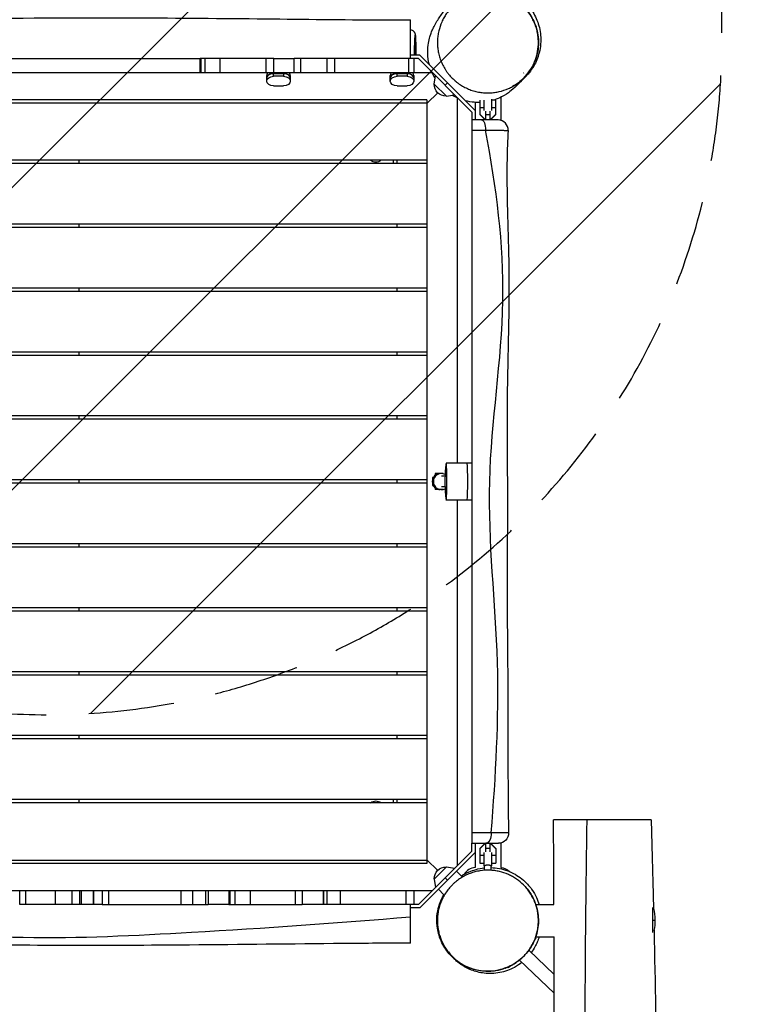
# Model space of a CAD drawing. Units: millimetres. Extents: x -3766 to 4105, y -3850 to 5644.
# Drawn here: x -695 to 382, y -124 to 1339 of the extents above; entities that cross this region are included whole.
import ezdxf

# ---------------------------------------------------------------- set-up
doc = ezdxf.new("R2010")
doc.units = ezdxf.units.MM
doc.header["$LTSCALE"] = 20
doc.linetypes.add('HIDDEN', pattern=[9.525, 6.35, -3.175])
for name, color, linetype in [('2d', 230, 'Continuous'), ('EN-Free_Space', 10, 'HIDDEN'), ('EN-Free_Space_Hatch', 10, 'Continuous'), ('EN-Safetyzone', 93, 'HIDDEN')]:
    doc.layers.add(name, color=color, linetype=linetype)

msp = doc.modelspace()

# ---------------------------------------------------------------- hatches: boundary and pattern name
at = {"layer": 'EN-Free_Space_Hatch'}
h = msp.add_hatch(dxfattribs=at)
h.set_pattern_fill('ANSI31', color=256, scale=100, angle=180, style=0)
edge = h.paths.add_edge_path()
edge.add_arc((-652.6, 1306), 1000, 229.7829, 360)
edge.add_line((347.4, 1306), (347.4, 3669))
edge.add_arc((-611.2, 3686.2), 958.7, 358.9748, 452.4756)
edge.add_arc((-694, 3686.2), 958.7, 87.5244, 181.0252)
edge.add_line((-1652.6, 3669), (-1652.6, 1306))
edge.add_arc((-652.6, 1306), 1000, 180, 190.1507)
edge.add_arc((-1786, 652.5), 500, 72.6547, 347.2789)

# ---------------------------------------------------------------- linework, layer by layer
at = {"layer": '2d'}
for p, q in [((-427.5, 1260), (-427.5, 1281)), ((-317.7, 1281), (-427.5, 1281)), ((-426.2, 1281), (-426.2, 1260)), ((-420.1, 1260), (-420.1, 1281)), ((-398.1, 1281), (-398.1, 1260)), ((-329.1, 1260), (-329.1, 1281)), ((-318.4, 1281), (-318.4, 1260)), ((-287.9, 1260), (-287.9, 1281)), ((-103.3, 1281), (-287.9, 1281)), ((-278.5, 1281), (-278.5, 1260)), ((-238.7, 1260), (-238.7, 1281)), ((-227.6, 1281), (-227.6, 1260)), ((-117.5, 1260), (-117.5, 1281)), ((-101.2, 1286), (-115, 1286)), ((-110, 1281), (-110, 1260)), ((-24, 1201.7), (-103.3, 1281)), ((-19, 1203.8), (-101.2, 1286)), ((-82.7, 1260), (-1222.5, 1260)), ((-318.5, 1260), (-303.4, 1260)), ((-318.5, 1254.8), (-318.5, 1260)), ((-318.5, 1259), (-303.4, 1259)), ((-303.4, 1260), (-303.4, 1254.8)), ((-135, 1260), (-120, 1260)), ((-135, 1254.8), (-135, 1260)), ((-135, 1259), (-120, 1259)), ((-120, 1260), (-120, 1254.8)), ((-328.5, 1247.7), (-328.5, 1256.2)), ((-303.4, 1254.8), (-318.5, 1254.8)), ((-293.5, 1256.2), (-293.5, 1247.7)), ((-145, 1247.7), (-145, 1256.2)), ((-120, 1254.8), (-135, 1254.8)), ((-110, 1256.2), (-110, 1247.7)), ((-79.8, 1243.3), (-77.8, 1255.5)), ((-63.6, 1241.4), (-60.1, 1244.9)), ((-60.1, 1244.9), (-63.6, 1241.4)), ((-318.5, 1240.6), (-303.4, 1240.6)), ((-135, 1240.6), (-120, 1240.6)), ((-90, 1215), (-74.6, 1230.4)), ((-79.8, 1243.3), (-61.7, 1225.2)), ((-37.8, 1240.3), (-37.8, 1240.3)), ((-37.8, 1240.3), (-37.8, 1240.3)), ((5, 1230.2), (5, 1230.2)), ((-90, 1215), (-1215, 1215)), ((-90.5, 1220), (-1214.5, 1220)), ((-90.5, 1220), (-90.5, 1130)), ((-90.5, 1214.5), (-90, 1215)), ((-90, 90), (-90, 1215)), ((-61.7, 1225.2), (-49.5, 1227.2)), ((-45, 680), (-45, 1222.5)), ((-19, 1216), (-19, 1190)), ((-12, 1219.2), (-12, 1198)), ((-6, 1219.5), (-6, 1203.8)), ((6, 1203.8), (6, 1221)), ((12, 1219.4), (6, 1219.4)), ((12, 1198), (12, 1219.4)), ((19, 1223.5), (19, 1189.5)), ((-24, 1201.7), (-24, 1190)), ((-12, 1208.2), (-6, 1208.2)), ((-3, 1190), (-3, 1202.9)), ((3, 1202.9), (3, 1190)), ((6, 1208.2), (12, 1208.2)), ((-12, 1198.4), (-5, 1191.4)), ((-12, 1198), (-5, 1191)), ((-5, 1191.4), (-3, 1191.4)), ((-5, 1191), (-3, 1191)), ((-3, 1198), (3, 1198)), ((3, 1191.4), (5, 1191.4)), ((3, 1191), (5, 1191)), ((5, 1191.4), (12, 1198.4)), ((5, 1191), (12, 1198)), ((-90.5, 1130), (-1214.5, 1130)), ((-607.5, 1130), (-607.5, 1125)), ((-140, 1125), (-140, 1130)), ((-135, 1125), (-135, 1130)), ((-90.5, 1125), (-1214.5, 1125)), ((-90.5, 1125), (-90.5, 1035)), ((-90.5, 1035), (-1214.5, 1035)), ((-90.5, 1030), (-1214.5, 1030)), ((-607.5, 1035), (-607.5, 1030)), ((-135, 1030), (-135, 1035)), ((-90.5, 1030), (-90.5, 940)), ((-90.5, 940), (-1214.5, 940)), ((-607.5, 940), (-607.5, 935)), ((-135, 935), (-135, 940)), ((-90.5, 935), (-1214.5, 935)), ((-90.5, 935), (-90.5, 845)), ((-90.5, 845), (-1214.5, 845)), ((-90.5, 840), (-1214.5, 840)), ((-607.5, 845), (-607.5, 840)), ((-135, 840), (-135, 845)), ((-90.5, 840), (-90.5, 750)), ((-90.5, 750), (-1214.5, 750)), ((-607.5, 750), (-607.5, 745)), ((-135, 745), (-135, 750)), ((-90.5, 745), (-1214.5, 745)), ((-90.5, 745), (-90.5, 655)), ((-62.4, 678.1), (-63.4, 667.4)), ((-24, 680), (-62, 680)), ((-81.1, 658.5), (-82.5, 658.5)), ((-82.5, 658.5), (-82.5, 654.8)), ((-66.5, 664.5), (-78.5, 664.5)), ((-78.5, 664.5), (-78.5, 661.6)), ((-75.5, 663.5), (-75.5, 664.5)), ((-63.7, 660.5), (-69, 660.5)), ((-66.5, 664.5), (-66.5, 664.2)), ((-90.5, 655), (-1214.5, 655)), ((-90.5, 650), (-1214.5, 650)), ((-607.5, 655), (-607.5, 650)), ((-135, 650), (-135, 655)), ((-90.5, 650), (-90.5, 560)), ((-82.7, 652.5), (-81, 652.5)), ((-82.5, 650.1), (-82.5, 646.5)), ((-82.5, 646.5), (-81.1, 646.5)), ((-63.7, 644.5), (-69, 644.5)), ((-78.5, 643.3), (-78.5, 640.5)), ((-66.5, 640.5), (-78.5, 640.5)), ((-75.5, 640.5), (-75.5, 641.4)), ((-66.5, 640.7), (-66.5, 640.5)), ((-63.4, 637.6), (-62.4, 626.9)), ((-24, 625), (-62, 625)), ((-45, 82.3), (-45, 625)), ((-90.5, 560), (-1214.5, 560)), ((-607.5, 560), (-607.5, 555)), ((-135, 555), (-135, 560)), ((-90.5, 555), (-1214.5, 555)), ((-90.5, 555), (-90.5, 465)), ((-90.5, 465), (-1214.5, 465)), ((-90.5, 460), (-1214.5, 460)), ((-607.5, 465), (-607.5, 460)), ((-135, 460), (-135, 465)), ((-90.5, 460), (-90.5, 370)), ((-90.5, 370), (-1214.5, 370)), ((-607.5, 370), (-607.5, 365)), ((-135, 365), (-135, 370)), ((-90.5, 365), (-1214.5, 365)), ((-90.5, 365), (-90.5, 275)), ((-90.5, 275), (-1214.5, 275)), ((-90.5, 270), (-1214.5, 270)), ((-607.5, 275), (-607.5, 270)), ((-135, 270), (-135, 275)), ((-90.5, 270), (-90.5, 180)), ((-90.5, 180), (-1214.5, 180)), ((-607.5, 180), (-607.5, 175)), ((-140, 175), (-140, 180)), ((-135, 175), (-135, 180)), ((-90.5, 175), (-1214.5, 175)), ((-90.5, 175), (-90.5, 85)), ((242.5, 150), (97.5, 150)), ((-24, 103.3), (-103.3, 24)), ((-24, 103.3), (-24, 115)), ((-19, 115), (-19, 79)), ((-5, 114), (-12, 107)), ((-5, 113.6), (-12, 106.6)), ((-12, 107), (-12, 85.6)), ((-3, 114), (-5, 114)), ((-3, 113.6), (-5, 113.6)), ((-3, 102.1), (-3, 115)), ((3, 107), (-3, 107)), ((3, 115), (3, 102.1)), ((5, 114), (3, 114)), ((5, 113.6), (3, 113.6)), ((12, 107), (5, 114)), ((12, 106.6), (5, 113.6)), ((12, 107), (12, 85.6)), ((19, 115.4), (19, 79)), ((-1215, 90), (-90, 90)), ((-19, 101.2), (-101.2, 19)), ((-90.5, 90.5), (-74.6, 74.6)), ((-90.5, 90.5), (-90, 90)), ((-6, 96.8), (-12, 96.8)), ((-6, 101.2), (-6, 81.6)), ((6, 81.6), (6, 101.2)), ((12, 96.8), (6, 96.8)), ((-90.5, 85), (-1214.5, 85)), ((-61.7, 79.8), (-79.8, 61.7)), ((-61.7, 79.8), (-49.5, 77.8)), ((-46.7, 73.5), (-38.2, 65.1)), ((-46.7, 73.5), (-38.2, 65.1)), ((-12, 85.6), (-6, 85.6)), ((-6, 81.6), (-5, 81.6)), ((-5, 76.1), (-5, 81.6)), ((5, 76.1), (5, 81.6)), ((5, 81.6), (6, 81.6)), ((6, 85.6), (12, 85.6)), ((-79.8, 61.7), (-77.8, 49.5)), ((-60.1, 60.1), (-63.6, 63.6)), ((-63.6, 63.6), (-60.1, 60.1)), ((-37.9, 64.7), (-37.9, 64.7)), ((-37.9, 64.7), (-37.9, 64.7)), ((-1222, 45), (-82.3, 45)), ((-695.2, 24), (-695.2, 45)), ((-686.5, 45), (-686.5, 24)), ((-642.2, 24), (-642.2, 45)), ((-617.9, 45), (-617.9, 24)), ((-606.6, 45), (-606.6, 24)), ((-604.1, 45), (-604.1, 24)), ((-585.7, 24), (-585.7, 45)), ((-585.7, 45), (-585.7, 24)), ((-573, 45), (-573, 24)), ((-563.6, 45), (-563.6, 24)), ((-455.3, 24), (-455.3, 45)), ((-438.5, 45), (-438.5, 24)), ((-419.1, 24), (-419.1, 45)), ((-415.6, 45), (-415.6, 24)), ((-384.8, 45), (-384.8, 24)), ((-383.3, 45), (-383.3, 24)), ((-375.2, 24), (-375.2, 45)), ((-352.9, 45), (-352.9, 24)), ((-285.8, 24), (-285.8, 45)), ((-275.6, 45), (-275.6, 24)), ((-244.7, 45), (-244.7, 24)), ((-244, 45), (-244, 24)), ((-239.2, 45), (-239.2, 24)), ((-219.4, 45), (-219.4, 24)), ((-121.2, 24), (-121.2, 45)), ((-110, 45), (-110, 24)), ((-73.5, 46.7), (-65.3, 38.4)), ((-73.5, 46.7), (-65.3, 38.4)), ((-64.7, 37.9), (-64.7, 37.9)), ((-603.9, 24), (-695.3, 24)), ((-573, 24), (-415.6, 24)), ((-384.8, 24), (-275.6, 24)), ((-103.3, 24), (-244.2, 24)), ((-101.2, 19), (-115, 19)), ((71, 24.1), (71, 24.1)), ((71, 24.1), (98.1, 24.1)), ((245, -17.4), (245, 19.4)), ((248, 0), (245, 0)), ((71.2, -26.5), (69.4, -28.3)), ((69.4, -28.4), (69.4, -28.4)), ((70.5, -25.7), (70.5, -25.7)), ((70.5, -25.7), (71.2, -26.5)), ((71, -24.1), (71, -24.1)), ((71, -24.1), (98.4, -24.1)), ((98.4, -107.6), (46.9, -58.5)), ((46.9, -58.5), (46.9, -58.5)), ((98.4, -79.9), (60.7, -44)), ((60.7, -44), (60.7, -44)), ((29.1, -69.1), (29.1, -69.1)), ((29.1, -69.1), (29.9, -69.9)), ((31.7, -68), (29.9, -69.9)), ((31.7, -68), (31.7, -68)), ((97.9, -107.2), (98.4, -106.6))]:
    msp.add_line(p, q, dxfattribs=at)
at = {"layer": '2d', "extrusion": (0, 0, -1)}
for centre, radius, start, end in [((0, 1305), 75, 225, 240.7333), ((62.6, 1242.4), 17, 267.6679, 2.3321), ((17.7, 1246), 20, 341.5502, 341.5518), ((-17.7, 1246), 20, 198.5692, 198.5693), ((166.5, 1138.5), 11.5, 227.9076, 312.0924), ((166.5, 166.5), 11.5, 47.9076, 132.0924), ((-15.7, 130), 15, 178.92, 270), ((62.6, 62.6), 17, 357.6679, 92.3321), ((-17.7, 59), 20, 93.6514, 135.5393), ((-173, 0), 75, 166.188, 191.2785)]:
    msp.add_arc(centre, radius, start, end, dxfattribs=at)
at = {"layer": '2d'}
for centre, radius, start, end in [((15, 1175), 15, 356.7192, 90), ((-17.7, 59), 20, 93.6514, 151.0218), ((-17.7, 59), 20, 161.2597, 161.2698)]:
    msp.add_arc(centre, radius, start, end, dxfattribs=at)
for centre, major_axis, ratio, start_param, end_param in [((-318.5, 1256.2), (9.98, 0), 0.707107, 2.57501, 3.141593), ((-318.5, 1251.9), (9.98, 0), 0.707107, 1.570796, 3.141593), ((-318.5, 1260), (-9.98, 0), 0, -1.570796, -0.566583), ((-303.4, 1260), (-9.98, 0), 0, 3.708175, 4.712389), ((-303.4, 1251.9), (9.98, 0), 0.707107, 0, 1.570796), ((-303.4, 1256.2), (9.98, 0), 0.707107, 0, 0.566583), ((-135, 1256.2), (9.98, 0), 0.707107, 2.57501, 3.141593), ((-135, 1251.9), (9.98, 0), 0.707107, 1.570796, 3.141593), ((-135, 1260), (-9.98, 0), 0, -1.570796, -0.566583), ((-120, 1260), (-9.98, 0), 0, 3.708175, 4.712389), ((-120, 1251.9), (9.98, 0), 0.707107, 0, 1.570796), ((-120, 1256.2), (9.98, 0), 0.707107, 0, 0.566583), ((-62, 652.5), (0, -27.5), 0.03809, 5.909467, 9.798496), ((-31, 652.5), (0, -27.5), 0.03809, 0, 3.141593), ((-31, 652.5), (0, -27.5), 0.03809, 0, 3.141593), ((-70.7, 652.5), (0, 12), 0.999274, 0, 1.570796), ((-69, 652.5), (0, 12), 0.999274, 5.815327, 7.853982), ((-63.2, 652.5), (0, -16), 0.03809, 3.515311, 5.909467), ((-70.7, 652.5), (0, 12), 0.999274, 1.570796, 3.141593), ((-69, 652.5), (0, 12), 0.999274, 1.570796, 3.609451)]:
    msp.add_ellipse(centre, major_axis=major_axis, ratio=ratio, start_param=start_param, end_param=end_param, dxfattribs=at)
at = {"layer": '2d', "extrusion": (0, 0, -1)}
for centre, major_axis, ratio, start_param, end_param in [((-318.5, 1251.9), (-9.98, 0), 0.707107, 0, 1.570796), ((-303.4, 1251.9), (-9.98, 0), 0.707107, 1.570796, 3.141593), ((-135, 1251.9), (-9.98, 0), 0.707107, 0, 1.570796), ((-120, 1251.9), (-9.98, 0), 0.707107, 1.570796, 3.141593), ((-318.5, 1247.7), (-9.98, 0), 0.707107, 0, 1.570796), ((-318.5, 1247.7), (-9.98, 0), 0.707107, 4.712389, 6.283185), ((-303.4, 1247.7), (-9.98, 0), 0.707107, 1.570796, 3.141593), ((-303.4, 1247.7), (-9.98, 0), 0.707107, 3.141593, 4.712389), ((-135, 1247.7), (-9.98, 0), 0.707107, 0, 1.570796), ((-135, 1247.7), (-9.98, 0), 0.707107, 4.712389, 6.283185), ((-120, 1247.7), (-9.98, 0), 0.707107, 1.570796, 3.141593), ((-120, 1247.7), (-9.98, 0), 0.707107, 3.141593, 4.712389), ((-9.3, 1175), (0, 15), 0.373888, 0, 1.589283), ((-2.9, 130), (0, 15), 0.530866, 1.543226, 3.141593)]:
    msp.add_ellipse(centre, major_axis=major_axis, ratio=ratio, start_param=start_param, end_param=end_param, dxfattribs=at)
at = {"layer": '2d'}
for points, knots in [([(-86.9, 1271.6), (-87.1, 1272.7), (-87.4, 1273.7), (-89.2, 1281.8), (-89.6, 1288.6), (-89.2, 1299.2), (-88.6, 1303.2), (-87.2, 1310.2), (-86.4, 1312.9), (-84.7, 1318.1), (-83.8, 1320.3), (-81.9, 1324.8), (-80.9, 1326.8), (-78.5, 1331.7), (-77.1, 1334.1), (-72.8, 1341.2), (-70, 1345.5), (-61.2, 1357), (-54, 1367.3), (-28.3, 1381), (-18.3, 1384.8), (2.4, 1386.7), (11.8, 1386.2), (29, 1381.6), (37, 1378.1), (50.8, 1368.9), (56.7, 1363.4), (66.4, 1351.3), (70.1, 1344.8), (75.8, 1330.8), (77.6, 1323.4), (79, 1307.4), (78.3, 1298.2), (74.2, 1282.1), (71.3, 1275.4), (64.9, 1264.5), (61.6, 1260.2), (57.5, 1255.6), (56.5, 1254.6), (53.8, 1251.9), (52.2, 1250.4), (50.7, 1249.2)], [95.451436, 95.451436, 95.451436, 95.451436, 95.814008, 95.814008, 98.332343, 98.332343, 100.52733, 100.52733, 103.032473, 103.032473, 106.328188, 106.328188, 111.305046, 111.305046, 119.672685, 119.672685, 136.246551, 136.246551, 159.440745, 159.440745, 169.395548, 169.395548, 176.096685, 176.096685, 181.983846, 181.983846, 187.717098, 187.717098, 193.62243, 193.62243, 200.047745, 200.047745, 207.025737, 207.025737, 213.330056, 213.330056, 219.688296, 219.688296, 221.808223, 221.808223, 225.598033, 225.598033, 225.598033, 225.598033]), ([(-56.5, 1354.4), (-56.5, 1354.4), (-56.5, 1354.4), (-56.5, 1354.4), (-56.5, 1354.4), (-56.5, 1354.4), (-56.5, 1354.4), (-56.5, 1354.4), (-56.5, 1354.4), (-56.5, 1354.4), (-56.5, 1354.4), (-56.5, 1354.4), (-56.5, 1354.4), (-56.5, 1354.4), (-56.5, 1354.4), (-56.5, 1354.4), (-56.5, 1354.4), (-56.5, 1354.4), (-56.5, 1354.4), (-56.4, 1354.4), (-56.3, 1354.6), (-55.1, 1355.9), (-54, 1357.1), (-49.2, 1361.8), (-45.3, 1365), (-34.2, 1372.3), (-26.5, 1375.7), (-10.6, 1379.8), (-2.3, 1380.5), (13.9, 1379.3), (22, 1377.3), (36.9, 1370.9), (44, 1366.4), (56.1, 1355.6), (61.3, 1349.1), (69.3, 1335), (72.2, 1327.2), (75.3, 1311.2), (75.5, 1302.9), (73.3, 1286.8), (70.8, 1278.8), (66.7, 1270.7), (66.3, 1269.9), (65.9, 1269.1)], [0, 0, 0, 0, 0.625, 0.625, 0.742188, 0.742188, 0.804688, 0.804688, 0.835938, 0.835938, 0.851563, 0.851563, 0.855469, 0.855469, 0.857422, 0.857422, 0.858398, 0.858398, 0.858887, 0.858887, 0.896897, 0.896897, 1.397165, 1.397165, 2.904494, 2.904494, 5.36959, 5.36959, 7.80651, 7.80651, 10.244451, 10.244451, 12.682352, 12.682352, 15.120252, 15.120252, 17.558152, 17.558152, 19.996054, 19.996054, 22.433959, 22.433959, 22.706956, 22.706956, 22.706956, 22.706956]), ([(53.2, 1252.1), (56.4, 1255.4), (59.3, 1258.9), (64.5, 1266.4), (66.7, 1270.4), (69.1, 1275.7), (69.5, 1276.7), (70.2, 1278.4), (70.4, 1278.9), (70.8, 1280), (71, 1280.6), (71.9, 1283.4), (72.5, 1285.7), (74.1, 1292.6), (74.8, 1297.3), (75.1, 1304.5), (75, 1307), (74.8, 1310.7), (74.7, 1312), (74.4, 1314.4), (74.3, 1315.7), (73.9, 1318.2), (73.6, 1319.4), (73.1, 1321.9), (72.8, 1323.1), (71.8, 1326.9), (71, 1329.3), (69.6, 1332.9), (69.1, 1334.1), (68.1, 1336.5), (67.5, 1337.7), (65.7, 1341.2), (64.5, 1343.4), (61.6, 1347.8), (60.1, 1350), (57.6, 1353.1), (56.7, 1354.1), (54.9, 1356.1), (54, 1357), (51.2, 1359.8), (49.3, 1361.6), (45.2, 1364.9), (43.1, 1366.5), (39.7, 1368.6), (38.6, 1369.3), (36.3, 1370.6), (35.2, 1371.3), (32.8, 1372.5), (31.7, 1373), (29.3, 1374.1), (28.1, 1374.6), (24.5, 1376), (22, 1376.8), (17.1, 1378.1), (14.7, 1378.6), (10.9, 1379.2), (9.7, 1379.4), (7.2, 1379.7), (5.9, 1379.8), (3.5, 1380), (2.2, 1380), (-0.3, 1380), (-1.5, 1380), (-7.6, 1379.8), (-12.4, 1379.2), (-18.2, 1377.8), (-19.3, 1377.5), (-21.6, 1376.9), (-22.7, 1376.5), (-26.1, 1375.4), (-28.3, 1374.5), (-34.6, 1371.7), (-38.7, 1369.5), (-43.4, 1366.2), (-44.3, 1365.5), (-46.2, 1364.1), (-47.1, 1363.4), (-49.7, 1361.2), (-51.4, 1359.7), (-53, 1358)], [0, 0, 0, 0, 0.0156661, 0.0156661, 0.0313323, 0.0313323, 0.0352488, 0.0352488, 0.0372071, 0.0372071, 0.0391653, 0.0391653, 0.0469984, 0.0469984, 0.0626645, 0.0626645, 0.0704976, 0.0704976, 0.0744142, 0.0744142, 0.0783307, 0.0783307, 0.0822472, 0.0822472, 0.0861638, 0.0861638, 0.0939968, 0.0939968, 0.0979134, 0.0979134, 0.1018299, 0.1018299, 0.109663, 0.109663, 0.117496, 0.117496, 0.1214126, 0.1214126, 0.1253291, 0.1253291, 0.1331622, 0.1331622, 0.1409952, 0.1409952, 0.1449118, 0.1449118, 0.1488283, 0.1488283, 0.1527448, 0.1527448, 0.1566614, 0.1566614, 0.1644944, 0.1644944, 0.1723275, 0.1723275, 0.176244, 0.176244, 0.1801606, 0.1801606, 0.1840771, 0.1840771, 0.1879936, 0.1879936, 0.2036598, 0.2036598, 0.2075763, 0.2075763, 0.2114929, 0.2114929, 0.2193259, 0.2193259, 0.2349921, 0.2349921, 0.2389086, 0.2389086, 0.2428251, 0.2428251, 0.2506582, 0.2506582, 0.2506582, 0.2506582]), ([(-53, 1358), (-56.2, 1354.8), (-59.2, 1351.3), (-62.4, 1346.6), (-63.1, 1345.6), (-64.3, 1343.6), (-64.9, 1342.6), (-66.6, 1339.6), (-67.6, 1337.5), (-70.4, 1331.2), (-71.9, 1326.7), (-73.2, 1321), (-73.5, 1319.8), (-73.9, 1317.4), (-74.1, 1316.2), (-74.6, 1312.7), (-74.8, 1310.2), (-75, 1305.4), (-74.9, 1303), (-74.7, 1298.1), (-74.4, 1295.6), (-73.8, 1291.9), (-73.6, 1290.7), (-73, 1288.2), (-72.7, 1287), (-71.8, 1283.3), (-71, 1280.8), (-69.2, 1276), (-68.1, 1273.7), (-65.8, 1269.1), (-64.5, 1266.8), (-62.4, 1263.4), (-61.6, 1262.3), (-60.1, 1260.2), (-59.3, 1259.1), (-56.8, 1256), (-55, 1254.1), (-51.3, 1250.3), (-49.4, 1248.6), (-46.3, 1246), (-45.2, 1245.2), (-43.1, 1243.7), (-42, 1242.9), (-38.7, 1240.8), (-36.4, 1239.4), (-32.9, 1237.7), (-31.7, 1237.1), (-29.4, 1236.1), (-28.2, 1235.6), (-24.5, 1234.1), (-22.1, 1233.4), (-17.2, 1232), (-14.7, 1231.5), (-11, 1230.9), (-9.7, 1230.7), (-7.2, 1230.4), (-6, 1230.3), (-2.2, 1230.1), (0.2, 1230), (5.1, 1230.2), (7.5, 1230.4), (11.1, 1230.9), (12.3, 1231.1), (14.6, 1231.5), (15.8, 1231.7), (21.6, 1233.1), (26.1, 1234.6), (32.5, 1237.4), (34.6, 1238.5), (38.6, 1240.7), (40.6, 1241.9), (43.5, 1243.9), (44.4, 1244.6), (46.3, 1246), (47.2, 1246.7), (49, 1248.2), (49.8, 1248.9), (51.1, 1250.1), (51.5, 1250.5), (52.4, 1251.3), (52.8, 1251.7), (53.2, 1252.1)], [0.2506582, 0.2506582, 0.2506582, 0.2506582, 0.2663271, 0.2663271, 0.2702443, 0.2702443, 0.2741615, 0.2741615, 0.281996, 0.281996, 0.2976649, 0.2976649, 0.3015821, 0.3015821, 0.3054993, 0.3054993, 0.3133338, 0.3133338, 0.3211682, 0.3211682, 0.3290027, 0.3290027, 0.3329199, 0.3329199, 0.3368371, 0.3368371, 0.3446716, 0.3446716, 0.352506, 0.352506, 0.3603405, 0.3603405, 0.3642577, 0.3642577, 0.3681749, 0.3681749, 0.3760094, 0.3760094, 0.3838438, 0.3838438, 0.387761, 0.387761, 0.3916782, 0.3916782, 0.3995127, 0.3995127, 0.4034299, 0.4034299, 0.4073471, 0.4073471, 0.4151816, 0.4151816, 0.423016, 0.423016, 0.4269333, 0.4269333, 0.4308505, 0.4308505, 0.4386849, 0.4386849, 0.4465194, 0.4465194, 0.4504366, 0.4504366, 0.4543538, 0.4543538, 0.4700227, 0.4700227, 0.4778572, 0.4778572, 0.4856916, 0.4856916, 0.4896088, 0.4896088, 0.4935261, 0.4935261, 0.4974433, 0.4974433, 0.4994019, 0.4994019, 0.5013605, 0.5013605, 0.5013605, 0.5013605]), ([(-1190, 1338.5), (-1156.7, 1338.7), (-1123.3, 1338.9), (-990, 1339.4), (-890, 1338.9), (-701.4, 1341.4), (-612.9, 1342.2), (-459.8, 1341.4), (-395.1, 1340.9), (-272.9, 1339.6), (-215.3, 1338.9), (-143.6, 1338.5), (-129.3, 1338.5), (-115, 1338.5)], [0, 0, 0, 0, 10.000037, 10.000037, 40.00004, 40.00004, 66.577656, 66.577656, 85.970184, 85.970184, 103.239995, 103.239995, 107.527725, 107.527725, 107.527725, 107.527725]), ([(-115, 1281), (-115, 1287.9), (-115, 1294.7), (-115, 1308.2), (-115, 1314.6), (-115, 1325.6), (-115, 1330), (-115, 1336.3), (-115, 1338.1), (-115, 1338.5), (-115, 1338.5), (-115, 1338.5)], [199.830594, 199.830594, 199.830594, 199.830594, 220.481922, 220.481922, 242.942487, 242.942487, 265.427181, 265.427181, 287.896676, 287.896676, 290.442481, 290.442481, 290.442481, 290.442481]), ([(-115, 1324.1), (-114.6, 1324.1), (-114.2, 1324), (-113, 1323.6), (-112.2, 1323.2), (-110.8, 1322.2), (-110.2, 1321.6), (-109.5, 1320.6), (-109.3, 1320.3), (-108.8, 1319.5), (-108.6, 1319.1), (-108.4, 1318.3), (-108.3, 1318), (-108.1, 1317.3), (-108, 1316.9), (-107.8, 1315.6), (-107.7, 1314.5), (-107.5, 1311.5), (-107.4, 1309.5), (-107.2, 1304), (-107.1, 1300.3), (-106.9, 1293), (-106.9, 1289.5), (-106.9, 1286)], [0.147093, 0.147093, 0.147093, 0.147093, 0.267807, 0.267807, 0.535977, 0.535977, 0.802663, 0.802663, 0.922558, 0.922558, 1.128507, 1.128507, 1.315198, 1.315198, 1.610843, 1.610843, 2.496702, 2.496702, 3.572719, 3.572719, 4.931384, 4.931384, 5.993545, 5.993545, 5.993545, 5.993545]), ([(-106.9, 1286), (-106.9, 1286.7), (-106.9, 1287.4), (-106.9, 1290.4), (-107, 1292.6), (-107, 1295.8), (-107, 1296.9), (-107, 1298.4), (-107.1, 1298.9), (-107.1, 1299.9), (-107.1, 1300.4), (-107.1, 1302.8), (-107.2, 1304.6), (-107.3, 1306.9), (-107.3, 1307.7), (-107.4, 1309.1), (-107.4, 1309.8), (-107.5, 1311.7), (-107.6, 1312.7), (-107.7, 1313.8), (-107.7, 1314), (-107.8, 1314.4), (-107.8, 1314.5), (-107.8, 1315), (-107.9, 1315.3), (-108, 1316), (-108.1, 1316.2), (-108.2, 1316.2), (-108.2, 1316.2), (-108.2, 1316.1), (-108.3, 1316.1), (-108.3, 1315.9), (-108.4, 1315.8), (-108.4, 1315.5), (-108.4, 1315.3), (-108.5, 1315.1), (-108.5, 1314.9), (-108.6, 1314.4), (-108.6, 1314.1), (-108.7, 1313.2), (-108.7, 1312.7), (-108.8, 1311.9), (-108.8, 1311.7), (-108.8, 1311.1), (-108.8, 1310.8), (-108.9, 1309.2), (-109, 1307.7), (-109.1, 1305.3), (-109.1, 1304.5), (-109.1, 1303.1), (-109.2, 1302.7), (-109.2, 1301.7), (-109.2, 1301.3), (-109.3, 1298.9), (-109.3, 1296.8), (-109.3, 1293.6), (-109.4, 1292.5), (-109.4, 1290.2), (-109.4, 1289.1), (-109.4, 1287.3), (-109.4, 1286.7), (-109.4, 1286)], [0.0050096, 0.0050096, 0.0050096, 0.0050096, 0.0070731, 0.0070731, 0.0141463, 0.0141463, 0.0176829, 0.0176829, 0.0194512, 0.0194512, 0.0212194, 0.0212194, 0.0282926, 0.0282926, 0.0318292, 0.0318292, 0.0353657, 0.0353657, 0.0424389, 0.0424389, 0.0442072, 0.0442072, 0.0459755, 0.0459755, 0.049512, 0.049512, 0.0565852, 0.0565852, 0.0583535, 0.0583535, 0.0601217, 0.0601217, 0.0636583, 0.0636583, 0.0654266, 0.0654266, 0.0671949, 0.0671949, 0.0707315, 0.0707315, 0.074268, 0.074268, 0.0760363, 0.0760363, 0.0778046, 0.0778046, 0.0848778, 0.0848778, 0.0884143, 0.0884143, 0.0901826, 0.0901826, 0.0919509, 0.0919509, 0.0990241, 0.0990241, 0.1025606, 0.1025606, 0.1060972, 0.1060972, 0.1081287, 0.1081287, 0.1081287, 0.1081287]), ([(-877.5, 1281), (-872.7, 1281), (-867.8, 1281), (-835.6, 1281), (-813.7, 1281), (-762.7, 1281), (-732.9, 1281), (-683.9, 1281), (-666.1, 1281), (-613.4, 1281), (-580, 1281), (-512.8, 1281), (-482.4, 1281), (-442.9, 1281), (-435.2, 1281), (-427.5, 1281)], [1645.976712, 1645.976712, 1645.976712, 1645.976712, 1650.542405, 1650.542405, 1674.622303, 1674.622303, 1705.519437, 1705.519437, 1725.778016, 1725.778016, 1763.280091, 1763.280091, 1798.965009, 1798.965009, 1807.727104, 1807.727104, 1807.727104, 1807.727104]), ([(-78.4, 1251.9), (-78.6, 1252.2), (-78.8, 1252.6), (-80.5, 1255.5), (-81.8, 1258.1), (-83, 1260.7)], [93.090665, 93.090665, 93.090665, 93.090665, 93.226606, 93.226606, 94.166029, 94.166029, 94.166029, 94.166029]), ([(53.2, 1259.7), (53.2, 1259.7), (53.2, 1259.7), (53.1, 1259.6), (53, 1259.4), (53, 1259.4)], [419.646652, 419.646652, 419.646652, 419.646652, 422.588075, 422.588075, 430.059685, 430.059685, 430.059685, 430.059685]), ([(56.1, 1255.3), (55.7, 1254.7), (55, 1253.9), (52.1, 1250.7), (49.4, 1247.7), (44.9, 1243), (44.3, 1242.4), (41.5, 1239.6), (39.4, 1237.4), (32.3, 1231.7), (29.5, 1229.4), (21.8, 1224.9), (18.9, 1223.4), (13.3, 1221), (11, 1220.1), (8.5, 1219.4)], [33.557683, 33.557683, 33.557683, 33.557683, 44.341139, 44.341139, 63.208535, 63.208535, 66.238115, 66.238115, 75.332707, 75.332707, 79.461385, 79.461385, 81.235216, 81.235216, 82.265068, 82.265068, 82.265068, 82.265068]), ([(43.6, 1241.7), (44.5, 1242.6), (45.4, 1243.6), (48, 1246.3), (49.5, 1248), (52, 1250.7), (52.9, 1251.8), (53.2, 1252.1), (53.2, 1252.1), (53.2, 1252.1)], [0.8089794, 0.8089794, 0.8089794, 0.8089794, 0.8430619, 0.8430619, 0.9002619, 0.9002619, 0.957462, 0.957462, 0.9716421, 0.9716421, 0.9716421, 0.9716421]), ([(55.5, 1253.6), (55.7, 1253.8), (55.8, 1253.9), (56.3, 1254.5), (56.5, 1255), (56.6, 1255.6), (56.6, 1255.7), (56.6, 1255.8)], [0.19193056, 0.19193056, 0.19193056, 0.19193056, 0.21402694, 0.21402694, 0.27118991, 0.27118991, 0.28087677, 0.28087677, 0.28087677, 0.28087677]), ([(-12, 1215.9), (-14.7, 1215.8), (-17.5, 1215.9), (-24.7, 1216.5), (-29.2, 1217.2), (-33.6, 1218.4)], [84.732899, 84.732899, 84.732899, 84.732899, 85.627889, 85.627889, 87.082098, 87.082098, 87.082098, 87.082098]), ([(-24, 1190), (-24, 1190), (-24, 1189.6), (-24, 1188.1), (-24, 1187), (-24, 1184.3), (-24, 1182.7), (-24, 1179.9), (-24, 1178.9), (-24, 1176.8), (-24, 1175.8), (-24, 1174.7)], [0, 0, 0, 0, 5.859788, 5.859788, 11.719512, 11.719512, 17.579185, 17.579185, 20.75005, 20.75005, 23.92092, 23.92092, 23.92092, 23.92092]), ([(-9.3, 1190), (-10.2, 1190), (-11.2, 1190), (-13.1, 1190), (-14.1, 1190), (-17, 1190), (-18.8, 1190), (-21.8, 1190), (-22.9, 1190), (-24, 1190), (-24, 1190), (-24, 1190)], [0, 0, 0, 0, 3.062484, 3.062484, 6.090515, 6.090515, 11.736579, 11.736579, 14.921755, 14.921755, 14.993716, 14.993716, 14.993716, 14.993716]), ([(15, 1190), (15, 1190), (14.8, 1190), (14.2, 1190), (13.9, 1190), (13, 1190), (12.5, 1190), (11.9, 1190), (11.6, 1190), (11.2, 1190), (10.3, 1190), (9.7, 1190), (8.6, 1190), (8, 1190), (6.2, 1190), (5, 1190), (2.5, 1190), (1.3, 1190), (-0.3, 1190), (-0.6, 1190), (-1.9, 1190), (-2.8, 1190), (-4.7, 1190), (-5.6, 1190), (-7.1, 1190), (-7.7, 1190), (-8.6, 1190), (-9, 1190), (-9.3, 1190)], [63.165723, 63.165723, 63.165723, 63.165723, 69.404575, 69.404575, 73.972711, 73.972711, 78.540842, 78.540842, 78.540842, 81.320484, 81.320484, 84.439772, 84.439772, 87.781401, 87.781401, 93.317648, 93.317648, 98.048789, 98.048789, 99.416964, 99.416964, 102.779926, 102.779926, 105.821075, 105.821075, 107.863434, 107.863434, 108.885608, 108.885608, 108.885608, 108.885608]), ([(-24, 1174.7), (-24, 1174.7), (-24, 1174.7), (-22.5, 1174.7), (-21, 1174.7), (-16.9, 1174.7), (-14.3, 1174.7), (-10.4, 1174.7), (-9, 1174.7), (-6.3, 1174.7), (-5, 1174.7), (-3.7, 1174.7)], [-14.935942, -14.935942, -14.935942, -14.935942, -14.921755, -14.921755, -11.736579, -11.736579, -6.090515, -6.090515, -3.062484, -3.062484, 0, 0, 0, 0]), ([(-24, 1174.7), (-24, 1153.8), (-24, 1133.6), (-24, 1096.4), (-24, 1080.2), (-24, 1039.9), (-24, 1013.4), (-24, 974.7), (-24, 963.4), (-24, 943.8), (-24, 935.8), (-24, 919.2), (-24, 910.8), (-24, 886), (-24, 869.6), (-24, 830.5), (-24, 807.4), (-24, 764.9), (-24, 749.1), (-24, 709.6), (-24, 687.5), (-24, 656.8), (-24, 647.9), (-24, 630.9), (-24, 622.3), (-24, 601.1), (-24, 587.8), (-24, 557.3), (-24, 540.3), (-24, 471.8), (-24, 431.1), (-24, 374.2), (-24, 361.9), (-24, 332.5), (-24, 316.8), (-24, 267.9), (-24, 236.4), (-24, 179.5), (-24, 155.3), (-24, 130.4)], [2965.228615, 2965.228615, 2965.228615, 2965.228615, 3022.837819, 3022.837819, 3066.296949, 3066.296949, 3132.454175, 3132.454175, 3160.343906, 3160.343906, 3179.984498, 3179.984498, 3200.843931, 3200.843931, 3241.475593, 3241.475593, 3298.536012, 3298.536012, 3337.414215, 3337.414215, 3389.279115, 3389.279115, 3410.00554, 3410.00554, 3429.860229, 3429.860229, 3460.443322, 3460.443322, 3501.501371, 3501.501371, 3620.694343, 3620.694343, 3659.422402, 3659.422402, 3706.808775, 3706.808775, 3802.370549, 3802.370549, 3877.914133, 3877.914133, 3877.914133, 3877.914133]), ([(-3.7, 1174.7), (-3.2, 1174.7), (-2.8, 1174.7), (-1.5, 1174.7), (-0.6, 1174.7), (1.5, 1174.7), (2.7, 1174.7), (5.3, 1174.7), (6.6, 1174.7), (8.3, 1174.7), (8.8, 1174.7), (11.1, 1174.7), (12.7, 1174.6), (16.1, 1174.6), (17.8, 1174.6), (20.3, 1174.5), (21.1, 1174.5), (22.7, 1174.5), (23.4, 1174.5), (24.7, 1174.4), (25.2, 1174.4), (25.7, 1174.4)], [-108.885608, -108.885608, -108.885608, -108.885608, -107.863434, -107.863434, -105.821075, -105.821075, -102.779926, -102.779926, -99.416964, -99.416964, -98.048789, -98.048789, -93.317648, -93.317648, -87.781401, -87.781401, -84.439772, -84.439772, -81.320484, -81.320484, -78.540842, -78.540842, -78.540842, -78.540842]), ([(5, 130.4), (11.6, 214.8), (22, 388.9), (-10.8, 652.9), (35.6, 916.6), (12.5, 1090.4), (-3.7, 1174.7)], [0.0143033, 0.0143033, 0.0143033, 0.0143033, 0.2493266, 0.4987217, 0.7488763, 0.9856935, 0.9856935, 0.9856935, 0.9856935]), ([(25.7, 1174.4), (26.5, 1174.4), (27.3, 1174.4), (28.4, 1174.3), (28.9, 1174.3), (29.7, 1174.2), (30, 1174.2), (30, 1174.1)], [-78.540842, -78.540842, -78.540842, -78.540842, -73.972711, -73.972711, -69.404575, -69.404575, -63.165723, -63.165723, -63.165723, -63.165723]), ([(30, 1174.1), (28.3, 1145.3), (28, 1116.4), (28.8, 1055), (30, 1022.5), (31.6, 945.6), (31.2, 901.2), (29, 812.3), (28.3, 767.8), (28.8, 671.6), (29.2, 620), (28.4, 510.9), (28.6, 453.6), (29.9, 322.6), (29.4, 249), (30.2, 160.3), (30.4, 145.3), (30.7, 130.3)], [0, 0, 0, 0, 8.679386, 8.679386, 18.430829, 18.430829, 31.737892, 31.737892, 45.118862, 45.118862, 60.61277, 60.61277, 77.825294, 77.825294, 99.911732, 99.911732, 104.41795, 104.41795, 104.41795, 104.41795]), ([(163.8, -3529.9), (172.9, -3370.2), (199, -2823.9), (215.6, -2141.5), (160.3, -1335.9), (140.1, -628.1), (144.5, -28), (147.4, 150)], [0.0543685, 0.0543685, 0.0543685, 0.0543685, 0.1869928, 0.4100525, 0.6284361, 0.7925432, 1, 1, 1, 1]), ([(242.5, 150), (243.4, 116.7), (244.3, 83.4), (245.4, 39.2), (245.7, 28.4), (245.9, 17.6)], [0, 0, 0, 0, 10.000006, 10.000006, 13.253249, 13.253249, 13.253249, 13.253249]), ([(-24, 130.4), (-24, 128.5), (-24, 126.5), (-24, 122.9), (-24, 121.2), (-24, 118.3), (-24, 117.2), (-24, 115.9), (-24, 115.6), (-24, 115.1), (-24, 115), (-24, 115)], [0, 0, 0, 0, 5.859667, 5.859667, 11.719334, 11.719334, 17.579001, 17.579001, 20.819178, 20.819178, 24.059355, 24.059355, 24.059355, 24.059355]), ([(5, 130.4), (3.8, 130.4), (2.6, 130.4), (0, 130.4), (-1.3, 130.4), (-5.1, 130.4), (-7.6, 130.4), (-11.6, 130.4), (-13.1, 130.4), (-16, 130.4), (-17.5, 130.4), (-20.7, 130.4), (-22.3, 130.4), (-24, 130.4)], [-40.694489, -40.694489, -40.694489, -40.694489, -37.562134, -37.562134, -34.463868, -34.463868, -28.728467, -28.728467, -25.466176, -25.466176, -22.185862, -22.185862, -18.623124, -18.623124, -18.623124, -18.623124]), ([(29.3, 130.3), (28.7, 130.3), (27.8, 130.3), (25.4, 130.4), (23.8, 130.4), (20.5, 130.4), (19.1, 130.4), (15.8, 130.4), (13.9, 130.4), (10.9, 130.4), (9.7, 130.4), (7.4, 130.4), (6.2, 130.4), (5, 130.4)], [-31.025587, -31.025587, -31.025587, -31.025587, -24.894386, -24.894386, -17.14194, -17.14194, -11.874879, -11.874879, -6.245979, -6.245979, -3.140215, -3.140215, 0, 0, 0, 0]), ([(30.7, 130.3), (30.7, 130.3), (30.6, 130.3), (30.1, 130.3), (29.8, 130.3), (29.3, 130.3)], [-39.917453, -39.917453, -39.917453, -39.917453, -35.678327, -35.678327, -31.025587, -31.025587, -31.025587, -31.025587]), ([(-24, 115), (-22.8, 115), (-21.6, 115), (-19.3, 115), (-18.2, 115), (-16.1, 115), (-15, 115), (-12.1, 115), (-10.3, 115), (-7.5, 115), (-6.6, 115), (-4.7, 115), (-3.8, 115), (-2.9, 115)], [18.62418, 18.62418, 18.62418, 18.62418, 22.185862, 22.185862, 25.466176, 25.466176, 28.728467, 28.728467, 34.463868, 34.463868, 37.562134, 37.562134, 40.694489, 40.694489, 40.694489, 40.694489]), ([(-2.9, 115), (-2, 115), (-1.2, 115), (0.5, 115), (1.3, 115), (3.5, 115), (4.9, 115), (7.2, 115), (8.3, 115), (10.7, 115), (11.9, 115), (13.6, 115), (14.2, 115), (14.7, 115), (15, 115), (15.3, 115), (15.6, 115), (15.7, 115), (15.7, 115)], [0, 0, 0, 0, 3.140215, 3.140215, 6.245979, 6.245979, 11.874879, 11.874879, 17.14194, 17.14194, 24.894386, 24.894386, 31.025587, 31.025587, 31.025587, 35.678327, 35.678327, 39.917453, 39.917453, 39.917453, 39.917453]), ([(53, 53), (49.8, 56.3), (46.3, 59.2), (40.6, 63.1), (38.7, 64.3), (35.6, 66), (34.6, 66.6), (32.5, 67.6), (31.5, 68.1), (26.1, 70.5), (21.7, 72), (14.8, 73.6), (12.5, 74), (7.7, 74.6), (5.3, 74.9), (-2.1, 75.1), (-7, 74.8), (-14.3, 73.7), (-16.8, 73.1), (-20.4, 72.2), (-21.7, 71.8), (-23.5, 71.2), (-24.1, 71), (-25.3, 70.6), (-25.9, 70.4), (-29, 69.2), (-31.3, 68.2), (-36, 65.9), (-38.2, 64.6), (-42.6, 61.8), (-44.8, 60.2), (-47.4, 58.1), (-47.9, 57.7), (-48.9, 56.9), (-49.4, 56.4), (-50.9, 55.1), (-51.9, 54.2), (-54.7, 51.4), (-56.5, 49.4), (-59.8, 45.3), (-61.4, 43.2), (-64.3, 38.7), (-65.6, 36.5), (-68, 31.8), (-69, 29.5), (-70.4, 25.9), (-70.8, 24.6), (-71.6, 22.2), (-72, 21), (-73, 17.2), (-73.6, 14.8), (-74.4, 9.8), (-74.7, 7.3), (-74.9, 3.6), (-75, 2.4), (-75, -0.1), (-75, -1.3), (-74.8, -7.5), (-74.1, -12.2), (-72.8, -18), (-72.5, -19.2), (-71.9, -21.5), (-71.5, -22.6), (-70.4, -26), (-69.5, -28.2), (-66.7, -34.5), (-64.5, -38.6), (-61.2, -43.3), (-60.5, -44.3), (-59.1, -46.1), (-58.4, -47), (-56.9, -48.8), (-56.2, -49.7), (-55, -51), (-54.4, -51.6), (-53.8, -52.2), (-53.4, -52.6), (-53.2, -52.8), (-53, -53)], [0.2511558, 0.2511558, 0.2511558, 0.2511558, 0.2668125, 0.2668125, 0.2746409, 0.2746409, 0.2785551, 0.2785551, 0.2824693, 0.2824693, 0.298126, 0.298126, 0.3059544, 0.3059544, 0.3137828, 0.3137828, 0.3294395, 0.3294395, 0.3372679, 0.3372679, 0.3411821, 0.3411821, 0.3431392, 0.3431392, 0.3450963, 0.3450963, 0.3529247, 0.3529247, 0.360753, 0.360753, 0.3685814, 0.3685814, 0.3705385, 0.3705385, 0.3724956, 0.3724956, 0.3764098, 0.3764098, 0.3842382, 0.3842382, 0.3920665, 0.3920665, 0.3998949, 0.3998949, 0.4077233, 0.4077233, 0.4116375, 0.4116375, 0.4155517, 0.4155517, 0.42338, 0.42338, 0.4312084, 0.4312084, 0.4351226, 0.4351226, 0.4390368, 0.4390368, 0.4546936, 0.4546936, 0.4586077, 0.4586077, 0.4625219, 0.4625219, 0.4703503, 0.4703503, 0.4860071, 0.4860071, 0.4899212, 0.4899212, 0.4938354, 0.4938354, 0.4977496, 0.4977496, 0.4997067, 0.5006853, 0.5006853, 0.5016638, 0.5016638, 0.5016638, 0.5016638]), ([(-39.5, 66.3), (-36.4, 68.4), (-32.5, 70.4), (-21.9, 75), (-14.4, 77.5), (-4.9, 78.4)], [116.535616, 116.535616, 116.535616, 116.535616, 122.72517, 122.72517, 129.927812, 129.927812, 129.927812, 129.927812]), ([(-5, 81.6), (-5, 81.6), (-5, 81.7), (-4.8, 81.7), (-4.7, 81.8), (-4.5, 81.9), (-4.3, 82), (-4, 82.1), (-3.8, 82.2), (-3.3, 82.4), (-3.1, 82.5), (-2.5, 82.6), (-2.2, 82.7), (-1.6, 82.8), (-1.3, 82.9), (-0.7, 83), (-0.3, 83), (0, 83)], [23.063433, 23.063433, 23.063433, 23.063433, 24.023098, 24.023098, 24.982763, 24.982763, 25.942427, 25.942427, 26.902092, 26.902092, 27.86438, 27.86438, 28.826668, 28.826668, 29.788956, 29.788956, 30.751244, 30.751244, 30.751244, 30.751244]), ([(0, 83), (0.3, 83), (0.7, 83), (1.3, 82.9), (1.6, 82.8), (2.2, 82.7), (2.5, 82.6), (3.1, 82.5), (3.3, 82.4), (3.8, 82.2), (4, 82.1), (4.3, 82), (4.5, 81.9), (4.7, 81.8), (4.8, 81.7), (5, 81.7), (5, 81.6), (5, 81.6)], [0, 0, 0, 0, 0.962288, 0.962288, 1.924576, 1.924576, 2.886864, 2.886864, 3.849152, 3.849152, 4.808817, 4.808817, 5.768482, 5.768482, 6.728146, 6.728146, 7.687811, 7.687811, 7.687811, 7.687811]), ([(5, 78.8), (12.7, 78.6), (21.2, 77.1), (37, 71.2), (44.3, 67), (56.6, 57.2), (61.5, 51.5), (68.1, 42.2), (70.3, 38.1), (73.8, 30.6), (75, 27.1), (75.9, 24.1)], [132.326454, 132.326454, 132.326454, 132.326454, 137.582465, 137.582465, 142.467419, 142.467419, 147.325886, 147.325886, 151.852828, 151.852828, 157.034431, 157.034431, 157.034431, 157.034431]), ([(-53, -53), (-49.7, -56.3), (-46.2, -59.2), (-38.7, -64.4), (-34.7, -66.6), (-29.4, -69), (-28.4, -69.4), (-26.7, -70.1), (-26.2, -70.3), (-25.1, -70.7), (-24.5, -70.9), (-21.7, -71.8), (-19.4, -72.5), (-12.5, -74.1), (-7.8, -74.7), (-0.5, -75), (1.9, -75), (5.7, -74.8), (6.9, -74.7), (9.4, -74.4), (10.6, -74.3), (14.3, -73.7), (16.8, -73.1), (21.6, -71.9), (24.1, -71.1), (27.7, -69.7), (28.9, -69.2), (31.3, -68.2), (32.5, -67.6), (36, -65.9), (38.2, -64.6), (42.6, -61.7), (44.8, -60.2), (47.9, -57.8), (48.9, -56.9), (50.4, -55.6), (50.9, -55.1), (51.8, -54.2), (52.3, -53.7), (54.7, -51.4), (56.5, -49.4), (59.8, -45.3), (61.4, -43.2), (63.5, -39.9), (64.2, -38.8), (65.5, -36.5), (66.2, -35.3), (68, -31.8), (69, -29.4), (70.9, -24.6), (71.7, -22.2), (72.7, -18.5), (73, -17.3), (73.5, -14.8), (73.8, -13.5), (74.4, -9.8), (74.7, -7.3), (75, -2.4), (75, 0.1), (74.9, 3.8), (74.8, 5), (74.6, 7.4), (74.5, 8.6), (74, 12.2), (73.6, 14.6), (72.5, 19.2), (71.9, 21.5), (70.8, 24.8), (70.4, 26), (69.5, 28.2), (69.1, 29.2), (66.7, 34.6), (64.4, 38.6), (60.5, 44.3), (59.2, 46.2), (57, 48.8), (56.2, 49.7), (54.6, 51.4), (53.8, 52.2), (53, 53)], [0, 0, 0, 0, 0.0156972, 0.0156972, 0.0313945, 0.0313945, 0.0353188, 0.0353188, 0.0372809, 0.0372809, 0.0392431, 0.0392431, 0.0470917, 0.0470917, 0.0627889, 0.0627889, 0.0706376, 0.0706376, 0.0745619, 0.0745619, 0.0784862, 0.0784862, 0.0863348, 0.0863348, 0.0941834, 0.0941834, 0.0981077, 0.0981077, 0.102032, 0.102032, 0.1098807, 0.1098807, 0.1177293, 0.1177293, 0.1216536, 0.1216536, 0.1236157, 0.1236157, 0.1255779, 0.1255779, 0.1334265, 0.1334265, 0.1412751, 0.1412751, 0.1451994, 0.1451994, 0.1491237, 0.1491237, 0.1569724, 0.1569724, 0.164821, 0.164821, 0.1687453, 0.1687453, 0.1726696, 0.1726696, 0.1805182, 0.1805182, 0.1883668, 0.1883668, 0.1922911, 0.1922911, 0.1962155, 0.1962155, 0.2040641, 0.2040641, 0.2119127, 0.2119127, 0.215837, 0.215837, 0.2197613, 0.2197613, 0.2354585, 0.2354585, 0.2433072, 0.2433072, 0.2472315, 0.2472315, 0.2511558, 0.2511558, 0.2511558, 0.2511558]), ([(52, 54.1), (53.5, 52.6), (55, 51.1), (61.7, 43.4), (66.1, 36.3), (72.4, 21.3), (74.3, 13.2), (75.4, -3), (74.6, -11.3), (70.4, -27), (67, -34.6), (58, -48.2), (52.4, -54.3), (42.8, -61.8), (39.4, -64), (34, -66.9), (32.2, -67.8), (29, -69.2), (27.5, -69.8), (26.1, -70.3), (26, -70.4), (25.9, -70.4), (25.9, -70.4), (25.9, -70.4), (25.9, -70.4), (25.6, -70.5), (25.9, -70.4), (25.9, -70.4), (25.9, -70.4), (25.9, -70.4), (25.9, -70.4), (25.9, -70.4), (25.9, -70.4), (25.9, -70.4), (25.9, -70.4), (25.9, -70.4)], [1.797468, 1.797468, 1.797468, 1.797468, 2.431015, 2.431015, 4.869085, 4.869085, 7.306986, 7.306986, 9.744891, 9.744891, 12.182794, 12.182794, 14.620696, 14.620696, 15.827831, 15.827831, 16.43798, 16.43798, 16.895433, 16.895433, 16.916867, 16.916867, 16.918743, 16.918743, 16.919686, 16.919686, 17.04011, 17.04011, 17.224151, 17.224151, 17.776274, 17.776274, 19.432643, 19.432643, 21.966615, 21.966615, 21.966615, 21.966615]), ([(25.9, -70.4), (25.9, -70.4), (25.9, -70.4), (25.9, -70.4), (25.9, -70.4), (25.9, -70.4), (25.9, -70.4), (25.9, -70.4), (25.9, -70.4), (24.8, -70.8), (23.3, -71.3), (18.1, -72.9), (14.3, -74.4), (-2.2, -75.3), (-11.7, -75.7), (-32.9, -68.3), (-41, -64.1), (-50.4, -56.4), (-52.1, -54.8), (-58.9, -48), (-63.5, -41.9), (-70.8, -28.3), (-73.3, -20.6), (-75.9, -6.3), (-76.1, 0.4), (-75.2, 12.1), (-74.1, 17), (-71.6, 25.6), (-70.2, 29.1), (-67.6, 34.7), (-66.5, 36.8), (-65.5, 38.6)], [10.673772, 10.673772, 10.673772, 10.673772, 10.733101, 10.733101, 11.221543, 11.221543, 12.68687, 12.68687, 17.082935, 17.082935, 28.448969, 28.448969, 44.080044, 44.080044, 53.591472, 53.591472, 58.41038, 58.41038, 59.555532, 59.555532, 63.003802, 63.003802, 66.800051, 66.800051, 70.590808, 70.590808, 74.503377, 74.503377, 78.892089, 78.892089, 83.136846, 83.136846, 83.136846, 83.136846]), ([(-115, 5.9), (-115, 5.9), (-115, 5.9), (-115, 5.9), (-115, 8.7), (-115, 11.7), (-115, 17.6), (-115, 20.6), (-115, 23.8), (-115, 23.9), (-115, 24)], [362.485138, 362.485138, 362.485138, 362.485138, 362.485141, 362.485141, 362.485141, 371.580692, 371.580692, 380.597703, 380.597703, 380.968629, 380.968629, 380.968629, 380.968629]), ([(-1190, -5.1), (-1106.6, -5.7), (-939.7, -7.5), (-690.1, -30.8), (-414.7, -16.3), (-223.3, -3.7), (-115, 5.9)], [0, 0, 0, 0, 0.232222, 0.464852, 0.697352, 1, 1, 1, 1]), ([(-115, -33.5), (-115, -33.5), (-115, -32.4), (-115, -27.6), (-115, -23.7), (-115, -15.4), (-115, -11.6), (-115, -3.3), (-115, 1.1), (-115, 5.9)], [290.442481, 290.442481, 290.442481, 290.442481, 310.371493, 310.371493, 332.850657, 332.850657, 347.601775, 347.601775, 362.485138, 362.485138, 362.485138, 362.485138]), ([(246.7, -14.2), (248.4, -92.7), (249.8, -171.3), (251.1, -350.8), (250.6, -451.8), (246.2, -628.1), (242.9, -703.5), (235.5, -843.5), (231.7, -908.2), (224.9, -1056.4), (222.4, -1139.9), (222.4, -1281.4), (223.6, -1339.3), (227.1, -1445.9), (229.2, -1494.5), (234.5, -1604.5), (237.8, -1665.8), (246, -1817.2), (250.8, -1907.3), (258, -2091), (259.9, -2184.6), (259.7, -2339.8), (258.8, -2401.4), (256.1, -2535), (254, -2607), (248.5, -2787.5), (244.8, -2896), (239, -3130.8), (236.9, -3257.2), (236.2, -3489), (237, -3594.5), (240, -3700)], [16.42595, 16.42595, 16.42595, 16.42595, 40.002026, 40.002026, 70.283636, 70.283636, 92.938722, 92.938722, 112.452695, 112.452695, 137.55502, 137.55502, 154.917628, 154.917628, 169.550661, 169.550661, 188.011287, 188.011287, 215.171611, 215.171611, 243.272216, 243.272216, 261.733558, 261.733558, 283.361695, 283.361695, 315.934046, 315.934046, 353.833626, 353.833626, 385.486539, 385.486539, 385.486539, 385.486539]), ([(76, -24.1), (75.3, -26.4), (74.4, -29), (71.4, -36.2), (68.8, -41.5), (64.4, -47.6)], [194.282568, 194.282568, 194.282568, 194.282568, 197.642808, 197.642808, 202.462695, 202.462695, 202.462695, 202.462695]), ([(100, -3700), (100, -3666.7), (99.7, -3633.3), (98.5, -3503.7), (96.7, -3407.5), (93.1, -3170.1), (91.5, -3029), (95.4, -2787.6), (98.8, -2687.4), (105.5, -2483.5), (108.8, -2379.8), (109.9, -2197.7), (108.7, -2119.3), (103.4, -1984.2), (100.4, -1927.3), (92.6, -1793.4), (87.6, -1716.5), (77.9, -1542.9), (73.5, -1446.1), (72.2, -1290), (73.2, -1230.8), (76.8, -1124.6), (78.9, -1077.5), (84.1, -965.7), (87.1, -901), (92.9, -747.9), (95.1, -659.3), (97.3, -500.6), (97.9, -430.6), (98.5, -280.3), (98.6, -200), (98.4, -87.8), (98.3, -56), (98.2, -24.1)], [0, 0, 0, 0, 10.000145, 10.000145, 38.877784, 38.877784, 81.218991, 81.218991, 111.307113, 111.307113, 142.432524, 142.432524, 165.933915, 165.933915, 183.075441, 183.075441, 206.28621, 206.28621, 235.362453, 235.362453, 253.11635, 253.11635, 267.284381, 267.284381, 286.777029, 286.777029, 313.39239, 313.39239, 334.40193, 334.40193, 358.490742, 358.490742, 368.046239, 368.046239, 368.046239, 368.046239]), ([(-115, -33.5), (-148.3, -33.5), (-181.6, -33.7), (-291, -34.7), (-367.2, -35.7), (-503.4, -36.7), (-563.4, -37.1), (-684.3, -36.9), (-745.1, -35.8), (-864.8, -34.3), (-923.7, -34.3), (-1051.7, -34.2), (-1120.9, -33.9), (-1190, -33.5)], [0, 0, 0, 0, 10.000246, 10.000246, 32.843681, 32.843681, 50.868703, 50.868703, 69.125109, 69.125109, 86.788947, 86.788947, 107.529295, 107.529295, 107.529295, 107.529295]), ([(-53.8, -53.1), (-53.8, -53.1), (-53.7, -53.1), (-53.4, -53.2), (-53.1, -53.1), (-53, -53), (-53, -53), (-53, -53)], [0.8109466, 0.8109466, 0.8109466, 0.8109466, 0.8467028, 0.8467028, 0.9622653, 0.9622653, 0.9717553, 0.9717553, 0.9717553, 0.9717553]), ([(50.5, -62), (47.2, -64.6), (43.5, -67.2), (32.7, -73.1), (25.2, -75.8), (9.8, -78.8), (1.8, -78.9), (-12.5, -77.3), (-18.9, -75.5), (-29.6, -71.4), (-34, -69), (-41.4, -64.3), (-44.3, -62), (-48.3, -58.5), (-49.7, -57.2), (-51.5, -55.4), (-51.9, -54.9), (-52.4, -54.5)], [206.11323, 206.11323, 206.11323, 206.11323, 208.129324, 208.129324, 211.454878, 211.454878, 214.95704, 214.95704, 218.459797, 218.459797, 222.073976, 222.073976, 226.140973, 226.140973, 229.164846, 229.164846, 230.464251, 230.464251, 230.464251, 230.464251]), ([(-50.9, -56), (-50.8, -56.1), (-50.6, -56.2), (-50.3, -56.5), (-50.2, -56.5), (-50, -56.6)], [0.1890763, 0.1890763, 0.1890763, 0.1890763, 0.21108405, 0.21108405, 0.23558678, 0.23558678, 0.23558678, 0.23558678])]:
    msp.add_open_spline(points, degree=3, knots=knots, dxfattribs=at)
for points in [[(-317.7, 1281), (-307.8, 1281), (-297.9, 1281), (-287.9, 1281)], [(-106.9, 1281), (-106.9, 1281), (-106.9, 1281), (-106.9, 1281)], [(-44.5, 1222.3), (-47.4, 1223.5), (-50.3, 1225), (-53, 1226.6)], [(98, 24.1), (97.9, 66.1), (97.7, 108.1), (97.5, 150)], [(-573, 24), (-583.2, 24), (-593.5, 24), (-603.9, 24)], [(-384.8, 24), (-395.1, 24), (-405.3, 24), (-415.6, 24)], [(-244.2, 24), (-254.7, 24), (-265.2, 24), (-275.6, 24)]]:
    msp.add_open_spline(points, degree=3, dxfattribs=at)
at = {"layer": 'EN-Free_Space', "flags": 128}
msp.add_lwpolyline([(-1298.3, 542.4, 0.638403), (347.4, 1306), (347.4, 3669, 0.432225), (-652.6, 4644, 0.432225), (-1652.6, 3669), (-1652.6, 1306, 0.04432), (-1636.9, 1129.8, 2.559066), (-1298.3, 542.4)], format="xyb", close=True, dxfattribs=at)
at = {"layer": 'EN-Safetyzone', "flags": 128}
msp.add_lwpolyline([(-2390.2, -1141.5, 0.192349), (-1305, -1575), (0, -1575, 0.414214), (1575, 0), (1575, 1305, 0.196622), (1123.5, 2408.8), (1123.5, 2724, 0.213422), (623.5, 3842), (623.5, 4644, 0.414214), (-376.5, 5644), (-928.5, 5644, 0.414214), (-1928.5, 4644), (-1928.5, 3842, 0.213476), (-2428.5, 2723.7), (-2428.5, 2433.1, 0.710319), (-2390.2, -1141.5)], format="xyb", close=True, dxfattribs=at)

doc.saveas('drawing.dxf')
